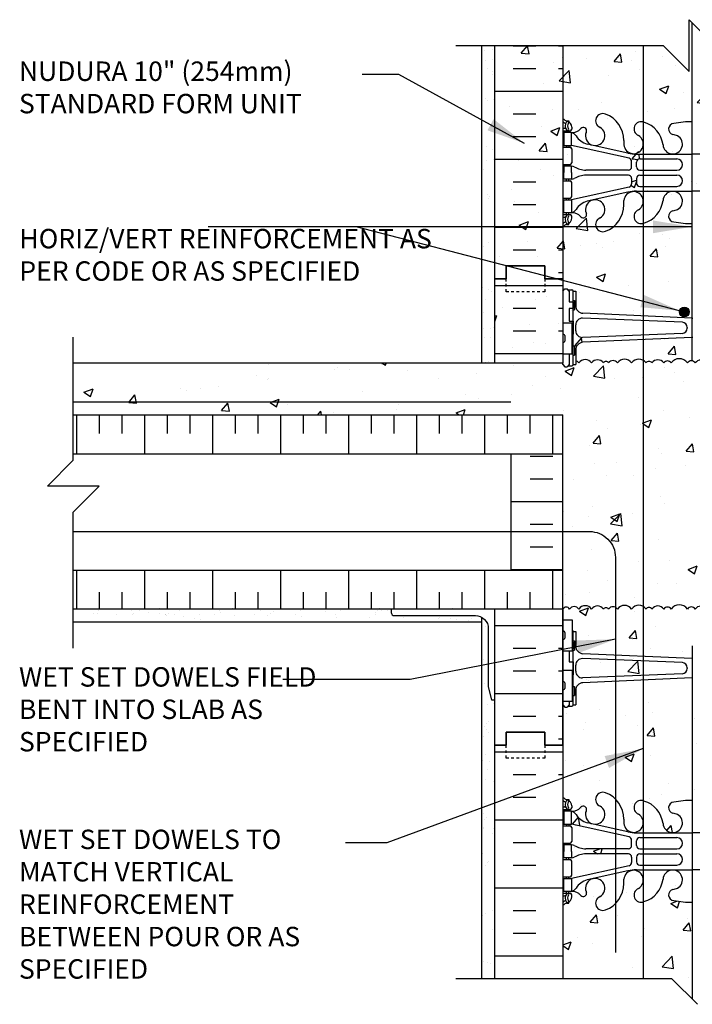
# Model space of a CAD drawing. Units: inches. Extents: x 222.8 to 277.1, y 100 to 161.4.
# Drawn here: x 222.8 to 248.8, y 123.4 to 161.4 of the extents above; entities that cross this region are included whole.
import ezdxf

# ---------------------------------------------------------------- set-up
doc = ezdxf.new("R2010")
doc.units = ezdxf.units.IN
doc.header["$LTSCALE"] = 0.5
doc.header["$MEASUREMENT"] = 0
doc.linetypes.add('DASHED2', pattern=[0.375, 0.25, -0.125])
for name, color, linetype in [('HATCH', 12, 'Continuous'), ('line25', 2, 'Continuous'), ('LINE3', 3, 'Continuous'), ('LINE50', 5, 'Continuous'), ('LINE9', 9, 'Continuous'), ('TEXT', 4, 'Continuous'), ('Web_Edge', 9, 'Continuous')]:
    doc.layers.add(name, color=color, linetype=linetype)
doc.styles.add('DIM', font='romans.shx', dxfattribs={"width": 0.7})
doc.styles.add('ROMANS', font='romans.shx', dxfattribs={"height": 0.75})
doc.styles.get("Standard").update_dxf_attribs({"font": 'romans.shx', "height": 0.75})
doc.linetypes.add('STEEL', pattern='A,0.5,-0.2,["X",Standard,S=0.1,R=0,X=-0.1,Y=-0.05],-0.1', length=0.8)
doc.dimstyles.new('ext_8', dxfattribs={"dimscale": 8, "dimtxt": 0.09375, "dimasz": 0.09375, "dimexe": 0.09375, "dimexo": 0.0625, "dimgap": 0.0625, "dimtad": 1, "dimdec": 1, "dimzin": 3, "dimdsep": 46, "dimlunit": 4, "dimtxsty": 'DIM', "dimcen": 0.09, "dimdle": 0.09375, "dimclrt": 4, "dimadec": 0, "dimazin": 0, "dimtfac": 1, "dimtdec": 1, "dimtmove": 2, "dimatfit": 3, "dimfxl": 0, "dimfrac": 2, "dimtolj": 1, "dimtzin": 0, "dimarcsym": 0})
pattern_1 = [(50, (0, 0), (3.5863, -0.31376), [0.375, -4.125]), (355, (0, 0), (-0.693757, 3.76096), [0.3, -3.3]), (100.4514, (0.299, -0.026), (2.892544, 3.4472), [0.3187, -3.50571]), (46.1842, (0, 1), (5.336207, -0.827596), [0.5625, -6.1875]), (96.6356, (0.4447, 0.931), (4.67331, 4.87059), [0.47805, -5.25857]), (351.1842, (0, 1), (4.67331, 4.87059), [0.45, -4.95]), (21, (0.5, 0.75), (2.984535, -2.013094), [0.375, -4.125]), (326, (0.5, 0.75), (1.216577, 3.62575), [0.3, -3.3]), (71.4514, (0.7487, 0.5822), (4.20111, 1.612656), [0.3187, -3.50571]), (37.5, (0, 0), (0.0607993, 1.6644693), [0, -3.26, 0, -3.35, 0, -3.3125]), (7.5, (0, 0), (1.315348, 1.972059), [0, -1.91, 0, -3.185, 0, -1.2625]), (327.5, (-1.115, 0), (2.669112, -0.1127744), [0, -1.25, 0, -3.9, 0, -5.175]), (317.5, (-1.615, 0), (2.91593, 0.500525), [0, -1.625, 0, -2.59, 0, -3.675])]

msp = doc.modelspace()

# ---------------------------------------------------------------- hatches: boundary and pattern name
at = {"layer": 'HATCH'}
h = msp.add_hatch(dxfattribs=at)
h.set_pattern_fill('AR-CONC', color=256, scale=0.5)
h.set_pattern_definition(pattern_1)
h.paths.add_polyline_path([(253.755, 144.674), (253.755, 146.174), (272.651, 146.174), (272.651, 148.174), (253.755, 148.174), (253.755, 148.113), (253.675, 148.033), (253.585, 148.033), (253.555, 148.063), (253.405, 148.063, -0.414214), (253.355, 148.113), (253.255, 148.113), (253.255, 148.218, 0.458053), (252.869, 148.179, 0.520567), (252.564, 148.179, 0.520567), (251.942, 148.179, 0.307914), (251.755, 148.25, 0.307914), (251.568, 148.179, 0.520567), (250.947, 148.179, 0.520567), (250.641, 148.179, 0.520567), (250.221, 148.179, 0.48966), (249.755, 148.179, 0.48966), (249.289, 148.179, 0.520567), (248.869, 148.179, 0.520567), (248.564, 148.179, 0.520567), (247.942, 148.179, 0.520567), (247.651, 148.179, 0.520567), (247.196, 148.179, 0.520567), (246.968, 148.179, 0.106864), (246.863, 148.276), (246.863, 138.776, -0.106864), (246.968, 138.679, -0.520567), (247.196, 138.679, -0.520567), (247.651, 138.679, -0.520567), (247.942, 138.679, -0.520567), (248.564, 138.679, -0.520567), (248.869, 138.679, -0.520567), (249.289, 138.679, -0.520567), (249.726, 138.679, -0.520567), (250.163, 138.679, -0.520567), (250.583, 138.679, -0.520567), (250.888, 138.679, -0.520567), (251.51, 138.679, -0.349691), (251.722, 138.741), (251.722, 140.671, -0.414214), (252.722, 141.671), (253.755, 141.671)])
h.paths.add_polyline_path([(253.255, 148.674, 0.412968), (252.956, 148.974), (248.756, 149.157, 0.028661), (248.733, 149.156), (248.733, 148.257, -0.221674), (248.869, 148.179, -0.520567), (249.289, 148.179, -0.48966), (249.755, 148.179, -0.48966), (250.221, 148.179, -0.520567), (250.641, 148.179, -0.520567), (250.947, 148.179, -0.520567), (251.568, 148.179, -0.307914), (251.755, 148.25, -0.307914), (251.942, 148.179, -0.520567), (252.564, 148.179, -0.520567), (252.869, 148.179, -0.458053), (253.255, 148.218)], flags=17)
h.paths.add_polyline_path([(253.755, 151.424), (253.755, 153.424, 0.08841), (253.609, 153.522), (253.519, 153.522), (253.519, 153.563, -0.249069), (253.409, 153.771), (253.409, 153.838, -0.414214), (253.472, 153.901), (253.519, 153.901), (253.519, 153.971), (253.414, 153.971), (253.414, 154.471), (251.197, 154.967, -0.351061), (251.099, 155.089), (251.099, 155.301, -0.414214), (251.224, 155.426), (252.861, 155.426, -0.103731), (253.323, 155.292, 0.108703), (253.414, 155.271), (253.414, 155.521), (253.414, 155.771, 0.108703), (253.323, 155.749, -0.103731), (252.861, 155.615), (251.224, 155.615, -0.414214), (251.099, 155.74), (251.099, 155.952, -0.351061), (251.197, 156.074), (253.414, 156.571), (253.414, 157.071, 0.155529), (253.238, 156.936, -0.180914), (252.821, 156.625), (251.24, 156.272, -0.054974), (250.913, 156.236), (248.755, 156.236), (246.597, 156.236, -0.024459), (246.452, 156.254, 0.807463), (246.675, 156.952, -1), (246.889, 157.463, -0.307094), (247.628, 156.568, 1.604516), (248.186, 156.943, 0.044004), (248.045, 156.983, -0.921438), (248.041, 157.421, -0.047544), (248.755, 157.486, -0.047544), (249.469, 157.421, -0.921438), (249.465, 156.983, 0.044004), (249.324, 156.943, 1.604516), (249.883, 156.568, -0.307094), (250.621, 157.463, -1), (250.835, 156.952, 1.816504), (251.396, 156.657), (251.395, 156.745, -0.316114), (252.104, 157.78, -1), (252.318, 157.269, 2.135543), (252.858, 157.07, -0.940447), (253.056, 157.222, 0.23174), (253.414, 157.071), (253.519, 157.071), (253.519, 157.141), (253.472, 157.141, -0.414214), (253.409, 157.203), (253.409, 157.271, -0.249069), (253.519, 157.478), (253.519, 157.519), (253.609, 157.519, 0.08841), (253.755, 157.617), (253.755, 160.424), (249.63, 160.424), (248.63, 161.424), (248.63, 159.424), (247.63, 160.424), (241.13, 160.424), (241.13, 151.424), (241.568, 151.424), (241.568, 151.924), (243.068, 151.924), (243.068, 151.424), (243.068, 150.924), (241.568, 150.924), (241.568, 151.424), (241.13, 151.424), (241.13, 148.174), (243.755, 148.174), (243.755, 148.113), (243.835, 148.033), (243.925, 148.033), (244.005, 148.113), (244.005, 148.529), (244.12, 148.529), (244.12, 149.729), (244.155, 150.953), (244.155, 150.583), (244.205, 150.583), (244.205, 150.233), (244.172, 148.833), (244.205, 148.833), (244.255, 148.674, -0.390098), (244.53, 148.973), (248.755, 149.157), (252.956, 148.974, -0.412968), (253.255, 148.674), (253.255, 148.218), (253.255, 148.113), (253.355, 148.113, 0.414214), (253.405, 148.063), (253.555, 148.063), (253.505, 148.113), (253.505, 148.529), (253.355, 148.529), (253.355, 148.783), (253.374, 149.283), (253.355, 149.283), (253.355, 149.783), (253.505, 149.783), (253.505, 150.283), (253.355, 150.283), (253.355, 150.583), (253.255, 150.583), (253.255, 150.953), (253.355, 150.953, -0.414214), (253.405, 151.003), (253.555, 151.003), (253.585, 151.033), (253.675, 151.033), (253.755, 150.953)])
h.paths.add_polyline_path([(252.995, 149.902, -0.425773), (253.255, 149.652), (253.255, 149.414, -0.425773), (252.995, 149.164), (249.156, 149.315, -0.415509), (248.955, 149.515), (248.955, 149.551, -0.390098), (249.139, 149.75)], flags=16)
h.paths.add_polyline_path([(248.631, 150.144, -1), (248.256, 150.144, -1)], flags=16)
h.paths.add_polyline_path([(244.101, 153.771), (244.101, 153.838, 0.414214), (244.039, 153.901), (243.944, 153.899, -0.65227), (243.977, 153.824, 0.373015), (243.971, 153.614, -0.179983), (243.982, 153.585), (243.986, 153.56, 0.256002)], flags=16)
h.paths.add_polyline_path([(250.621, 153.578, -0.307094), (249.883, 154.473, 1.604516), (249.324, 154.098, 0.055617), (249.503, 154.052, -0.843243), (249.469, 153.62, -0.047544), (248.755, 153.555, -0.047544), (248.041, 153.62, -0.843243), (248.007, 154.052, 0.055617), (248.186, 154.098, 1.604516), (247.628, 154.473, -0.307094), (246.889, 153.578, -1), (246.675, 154.089, 1.661382), (246.114, 154.442), (246.115, 154.296, -0.316114), (245.406, 153.261, -1), (245.192, 153.772, 2.135543), (244.652, 153.971, -0.940447), (244.454, 153.819, 0.23174), (244.096, 153.971), (243.901, 153.971), (243.901, 153.874, 0.085031), (243.86, 153.801), (243.833, 153.801, -0.49052), (243.852, 153.776, -0.110679), (243.901, 153.874), (243.901, 153.971), (243.796, 153.971), (243.796, 154.471), (243.901, 154.471), (243.901, 154.541), (244.039, 154.541, 0.414214), (244.101, 154.603), (244.101, 155.138, 0.414214), (244.039, 155.201), (243.901, 155.201), (243.901, 155.271), (243.796, 155.271), (243.796, 155.521), (243.796, 155.771), (243.901, 155.771), (243.901, 155.841), (244.039, 155.841, 0.414214), (244.101, 155.903), (244.101, 156.438, 0.414214), (244.039, 156.501), (243.901, 156.501), (243.901, 156.571), (243.796, 156.571), (243.796, 157.071), (243.901, 157.071), (243.901, 157.167, -0.085031), (243.86, 157.241), (243.833, 157.241, 0.484078), (243.852, 157.265, -0.237432), (243.902, 157.484, -0.228333), (243.937, 157.501), (243.901, 157.519), (243.991, 157.519), (243.991, 157.478, -0.249069), (244.101, 157.271), (244.101, 157.203, -0.414214), (244.039, 157.141), (243.991, 157.141), (243.991, 157.071), (244.096, 157.071, 0.23174), (244.454, 157.222, -0.940447), (244.652, 157.07, 0.450345), (244.923, 156.578), (246.27, 156.272), (244.69, 156.625, -0.180914), (244.272, 156.936, 0.155529), (244.096, 157.071), (244.096, 156.571), (246.314, 156.074, -0.351061), (246.411, 155.952), (246.411, 155.74, -0.414214), (246.286, 155.615), (244.649, 155.615, -0.103731), (244.187, 155.749, 0.108703), (244.096, 155.771), (244.096, 155.521), (244.096, 155.271, 0.108703), (244.187, 155.292, -0.103731), (244.649, 155.426), (246.286, 155.426, -0.414214), (246.411, 155.301), (246.411, 155.089, -0.351061), (246.314, 154.967), (244.096, 154.471), (244.096, 153.971, 0.155529), (244.272, 154.105, -0.180914), (244.69, 154.416), (246.27, 154.769, -0.054974), (246.597, 154.805), (248.755, 154.805), (250.913, 154.805, -0.054974), (251.24, 154.769), (252.587, 154.463, 0.859035), (252.318, 153.772, -1), (252.104, 153.261, -0.311223), (251.395, 154.277), (251.396, 154.442, 1.661382), (250.835, 154.089, -1)], flags=16)
h.paths.add_polyline_path([(248.555, 149.551), (248.555, 149.515, -0.390098), (248.372, 149.316), (244.515, 149.164, -0.425773), (244.255, 149.414), (244.255, 149.652, -0.425773), (244.515, 149.902), (248.354, 149.751, -0.415509)], flags=16)
edge = h.paths.add_edge_path(flags=16)
edge.add_arc((249.347, 155.209), 0.217, 90, 270, ccw=False)
edge.add_line((249.347, 155.426), (250.786, 155.426))
edge.add_arc((250.786, 155.301), 0.125, 0.0001, 90, ccw=False)
edge.add_spline(control_points=[(250.911, 155.23), (250.911, 155.296)], knot_values=[0, 0, 0.375001, 0.375001], weights=[1, 1], degree=1, periodic=0)
edge.add_line((250.911, 155.263), (250.911, 155.117))
edge.add_arc((250.786, 155.117), 0.125, -90, 0, ccw=False)
edge.add_line((250.786, 154.992), (249.347, 154.992))
h.paths.add_polyline_path([(248.163, 154.992), (246.724, 154.992, -0.414214), (246.599, 155.117), (246.599, 155.301, -0.414214), (246.724, 155.426), (248.163, 155.426, -1)], flags=16)
h.paths.add_polyline_path([(249.347, 155.615, -1), (249.347, 156.049), (250.786, 156.049, -0.414214), (250.911, 155.924), (250.911, 155.74, -0.414214), (250.786, 155.615)], flags=16)
edge = h.paths.add_edge_path(flags=16)
edge.add_line((248.163, 155.615), (246.724, 155.615))
edge.add_arc((246.724, 155.74), 0.125, 180.0001, 270, ccw=False)
edge.add_spline(control_points=[(246.599, 155.811), (246.599, 155.745)], knot_values=[0, 0, 0.375001, 0.375001], weights=[1, 1], degree=1, periodic=0)
edge.add_line((246.599, 155.778), (246.599, 155.924))
edge.add_arc((246.724, 155.924), 0.125, 90, 180, ccw=False)
edge.add_line((246.724, 156.049), (248.163, 156.049))
edge.add_arc((248.163, 155.832), 0.217, -90, 90, ccw=False)
h.paths.add_polyline_path([(243.835, 149.239), (243.835, 149.019, -0.414214), (243.795, 148.979, -0.414214), (243.755, 149.019), (243.755, 149.239, -0.414214), (243.795, 149.279, -0.414214)], flags=16)
h = msp.add_hatch(dxfattribs=at)
h.set_pattern_fill('AR-SAND', color=256, scale=0.5, style=0)
h.paths.add_polyline_path([(241.13, 160.424), (240.63, 160.424), (240.63, 148.174), (241.13, 148.174), (241.13, 151.424)])
h = msp.add_hatch(dxfattribs=at)
h.set_pattern_fill('INSUL', color=256, scale=7, style=0)
h.set_pattern_definition([(0, (-2682.4065, -263.5852), (0, 2.625), []), (0, (-2682.4065, -262.7102), (0, 2.625), [0.875, -0.875]), (0, (-2682.4065, -261.8352), (0, 2.625), [0.875, -0.875])])
h.paths.add_polyline_path([(241.13, 148.174), (243.755, 148.174), (243.755, 151.424), (243.068, 151.424), (243.068, 151.924), (241.568, 151.924), (241.568, 151.424), (241.13, 151.424)])
h.paths.add_polyline_path([(243.755, 138.674), (241.13, 138.674), (241.13, 133.424), (241.568, 133.424), (241.568, 133.924), (243.068, 133.924), (243.068, 133.424), (243.755, 133.424)])
h = msp.add_hatch(dxfattribs=at)
h.set_pattern_fill('AR-CONC', color=256, scale=0.5)
h.set_pattern_definition(pattern_1)
h.paths.add_polyline_path([(246.863, 148.276, 0.391901), (246.413, 148.179, 0.520567), (245.867, 148.179, 0.520567), (245.521, 148.179, 0.520567), (245.321, 148.179, 0.520567), (244.866, 148.179, 0.520567), (244.375, 148.179, 0.174031), (244.255, 148.263), (244.255, 148.113), (244.155, 148.113, -0.414214), (244.105, 148.063), (243.955, 148.063), (243.925, 148.033), (243.835, 148.033), (243.755, 148.113), (243.755, 148.174), (224.859, 148.174), (224.859, 146.174), (243.755, 146.174), (243.755, 144.674), (243.755, 141.671), (244.788, 141.671, -0.414214), (245.788, 140.671), (245.788, 138.747, -0.12592), (245.867, 138.679, -0.520567), (246.413, 138.679, -0.391901), (246.863, 138.776)])
h.paths.add_polyline_path([(244.788, 141.671), (243.755, 141.671), (243.755, 140.174), (243.755, 138.674, -0.567427), (244.02, 138.679, -0.520567), (244.375, 138.679, -0.520567), (244.866, 138.679, -0.520567), (245.321, 138.679, -0.520567), (245.521, 138.679, -0.37037), (245.788, 138.747), (245.788, 140.671, 0.414214)])
h.paths.add_polyline_path([(253.755, 140.174), (253.755, 141.671), (252.722, 141.671, 0.414214), (251.722, 140.671), (251.722, 138.696, -0.482379), (252, 138.679, -0.520567), (252.622, 138.679, -0.520567), (252.927, 138.679, -0.520567), (253.347, 138.679, -0.563786), (253.755, 138.674)])
h.paths.add_polyline_path([(253.255, 137.816), (253.355, 137.816, -0.327813), (253.39, 137.864), (253.39, 138.269), (253.755, 138.269), (253.755, 138.674, 0.563786), (253.347, 138.679, 0.520567), (252.927, 138.679, 0.520567), (252.622, 138.679, 0.520567), (252, 138.679, 0.482379), (251.722, 138.696), (251.722, 136.901), (252.98, 136.956, 0.390098), (253.255, 137.255)])
h.paths.add_polyline_path([(246.863, 136.854), (246.863, 138.776, -0.106864), (246.968, 138.679, -0.520567), (247.196, 138.679, -0.520567), (247.651, 138.679, -0.520567), (247.942, 138.679, -0.520567), (248.564, 138.679, -0.520567), (248.869, 138.679, -0.520567), (249.289, 138.679, -0.520567), (249.726, 138.679, -0.520567), (250.163, 138.679, -0.520567), (250.583, 138.679, -0.520567), (250.888, 138.679, -0.520567), (251.51, 138.679, -0.349691), (251.722, 138.741), (251.722, 136.901), (248.755, 136.771)])
h.paths.add_polyline_path([(246.863, 138.776, 0.391901), (246.413, 138.679, 0.520567), (245.867, 138.679, 0.12592), (245.788, 138.747), (245.788, 136.901), (246.863, 136.854)])
h.paths.add_polyline_path([(248.755, 136.02, 0.020761), (248.739, 136.019), (246.863, 135.938), (246.863, 131.278, -0.314168), (247.628, 130.375, 1.604516), (248.186, 130.751, 0.044004), (248.045, 130.791, -0.921438), (248.041, 131.229, -0.047544), (248.755, 131.294)])
h.paths.add_polyline_path([(251.722, 135.891), (248.755, 136.02), (248.755, 131.294, -0.047545), (249.469, 131.229, -0.921438), (249.465, 130.791, 0.044004), (249.324, 130.751, 1.604516), (249.883, 130.375, -0.307094), (250.621, 131.271, -1), (250.835, 130.76, 1.816504), (251.396, 130.465), (251.395, 130.552, -0.204497), (251.722, 131.345)])
h.paths.add_polyline_path([(249.699, 130.426, -1), (249.324, 130.426, -1)], flags=16)
h.paths.add_polyline_path([(253.755, 133.424), (253.755, 134.976), (253.675, 134.896), (253.585, 134.896), (253.555, 134.926), (253.405, 134.926, -0.414214), (253.355, 134.976), (253.255, 134.976), (253.255, 135.537, 0.412968), (252.956, 135.837), (251.722, 135.891), (251.722, 131.345, -0.10484), (252.104, 131.588, -1), (252.318, 131.077, 2.135543), (252.858, 130.877, -0.940447), (253.056, 131.029, 0.23174), (253.414, 130.878), (253.519, 130.878), (253.519, 130.948), (253.472, 130.948, -0.414214), (253.409, 131.011), (253.409, 131.078, -0.249069), (253.519, 131.285), (253.519, 131.327), (253.609, 131.327, 0.08841), (253.755, 131.424)])
h.paths.add_polyline_path([(253.755, 127.232, 0.08841), (253.609, 127.329), (253.519, 127.329), (253.519, 127.371, -0.249069), (253.409, 127.578), (253.409, 127.646, -0.414214), (253.472, 127.708), (253.519, 127.708), (253.519, 127.778), (253.414, 127.778), (253.414, 128.278), (251.722, 128.657), (251.722, 127.312, -0.199862), (251.395, 128.085), (251.396, 128.25, 1.661382), (250.835, 127.897, -1), (250.621, 127.386, -0.307094), (249.883, 128.281, 1.604516), (249.324, 127.905, 0.044004), (249.465, 127.866, -0.921438), (249.469, 127.427, -0.047545), (248.755, 127.363), (248.755, 123.627), (248.958, 123.424), (248.958, 125.424), (249.958, 124.424), (253.755, 124.424)])
h.paths.add_polyline_path([(248.755, 127.363, -0.047544), (248.041, 127.427, -0.921438), (248.045, 127.866, 0.044004), (248.186, 127.905, 1.604516), (247.628, 128.281, -0.314168), (246.863, 127.378), (246.863, 124.424), (247.958, 124.424), (248.755, 123.627)])
h.paths.add_polyline_path([(246.863, 127.376, -0.95183), (246.675, 127.897, 1.816504), (246.114, 128.192), (246.115, 128.104, -0.316114), (245.406, 127.069, -1), (245.192, 127.58, 2.135543), (244.652, 127.779, -0.940447), (244.454, 127.627, 0.23174), (244.096, 127.778), (243.991, 127.778), (243.991, 127.708), (244.039, 127.708, -0.414214), (244.101, 127.646), (244.101, 127.578, -0.249069), (243.991, 127.371), (243.991, 127.329), (243.901, 127.329, 0.088416), (243.755, 127.232), (243.755, 124.424), (246.863, 124.424)])
edge = h.paths.add_edge_path()
edge.add_line((246.863, 135.938), (246.863, 136.854))
edge.add_line((246.863, 136.854), (245.788, 136.901))
edge.add_line((245.788, 136.901), (245.788, 138.747))
edge.add_arc((245.694, 138.558), 0.211, 63.7076, 145)
edge.add_arc((245.421, 138.609), 0.122, 35, 145)
edge.add_arc((245.094, 138.519), 0.278, 35, 145)
edge.add_arc((244.62, 138.507), 0.3, 35, 145)
edge.add_arc((244.197, 138.554), 0.217, 35, 145)
edge.add_arc((243.889, 138.597), 0.154, 31.7814, 150.0684)
edge.add_line((243.755, 138.674), (243.755, 138.269))
edge.add_line((243.755, 138.269), (244.12, 138.269))
edge.add_line((244.12, 138.269), (244.12, 137.864))
edge.add_arc((244.105, 137.816), 0.05, -72.5993, 72.5993, ccw=False)
edge.add_line((244.12, 137.768), (244.12, 137.396))
edge.add_line((244.12, 137.396), (244.155, 137.396))
edge.add_line((244.155, 137.396), (244.155, 137.146))
edge.add_line((244.155, 137.146), (244.12, 137.069))
edge.add_line((244.12, 137.069), (244.005, 137.069))
edge.add_line((244.005, 137.069), (244.005, 136.646))
edge.add_line((244.005, 136.646), (244.155, 136.646))
edge.add_line((244.155, 136.646), (244.155, 136.146))
edge.add_line((244.155, 136.146), (244.138, 135.646))
edge.add_line((244.138, 135.646), (244.155, 135.646))
edge.add_line((244.155, 135.646), (244.155, 135.346))
edge.add_line((244.155, 135.346), (244.255, 135.346))
edge.add_line((244.255, 135.346), (244.255, 134.976))
edge.add_line((244.255, 134.976), (244.155, 134.976))
edge.add_arc((244.105, 134.976), 0.05, -90, 0, ccw=False)
edge.add_line((244.105, 134.926), (243.955, 134.926))
edge.add_line((243.955, 134.926), (243.925, 134.896))
edge.add_line((243.925, 134.896), (243.835, 134.896))
edge.add_line((243.835, 134.896), (243.755, 134.976))
edge.add_line((243.755, 134.976), (243.755, 133.424))
edge.add_line((243.755, 133.424), (243.755, 131.424))
edge.add_arc((244.101, 131.785), 0.5, 226.2109, 246.4218)
edge.add_line((243.901, 131.327), (243.991, 131.327))
edge.add_line((243.991, 131.327), (243.991, 131.285))
edge.add_arc((243.851, 131.078), 0.25, 0, 55.9442, ccw=False)
edge.add_line((244.101, 131.078), (244.101, 131.011))
edge.add_arc((244.039, 131.011), 0.0625, -90, 0, ccw=False)
edge.add_line((244.039, 130.948), (243.991, 130.948))
edge.add_line((243.991, 130.948), (243.991, 130.878))
edge.add_line((243.991, 130.878), (244.096, 130.878))
edge.add_line((244.096, 130.878), (244.096, 130.378))
edge.add_line((244.096, 130.378), (246.314, 129.882))
edge.add_arc((246.286, 129.76), 0.125, 0, 77.3767, ccw=False)
edge.add_line((246.411, 129.76), (246.411, 129.547))
edge.add_arc((246.286, 129.547), 0.125, 270, 360, ccw=False)
edge.add_line((246.286, 129.422), (244.649, 129.422))
edge.add_arc((244.738, 130.589), 1.17, 241.9618, 265.6505, ccw=False)
edge.add_arc((244.092, 129.36), 0.219, 64.1046, 88.92)
edge.add_line((244.096, 129.578), (244.096, 129.328))
edge.add_line((244.096, 129.328), (244.096, 129.078))
edge.add_arc((244.092, 129.297), 0.219, 271.08, 295.8954)
edge.add_arc((244.738, 128.067), 1.17, 94.3495, 118.0382, ccw=False)
edge.add_line((244.649, 129.234), (246.286, 129.234))
edge.add_arc((246.286, 129.109), 0.125, 0, 90, ccw=False)
edge.add_line((246.411, 129.109), (246.411, 128.897))
edge.add_arc((246.286, 128.897), 0.125, -77.3767, 0, ccw=False)
edge.add_line((246.314, 128.775), (244.096, 128.278))
edge.add_line((244.096, 128.278), (244.096, 127.778))
edge.add_arc((243.974, 128.121), 0.364, 289.6613, 325.0225)
edge.add_arc((244.897, 127.51), 0.743, 106.1893, 147.2081, ccw=False)
edge.add_line((244.69, 128.224), (246.27, 128.577))
edge.add_arc((246.597, 127.113), 1.5, 90, 102.5865, ccw=False)
edge.add_line((246.597, 128.613), (246.863, 128.613))
edge.add_line((246.863, 128.613), (246.863, 128.799))
edge.add_line((246.863, 128.799), (246.724, 128.799))
edge.add_arc((246.724, 128.924), 0.125, 180, 270, ccw=False)
edge.add_line((246.599, 128.924), (246.599, 129.108))
edge.add_arc((246.724, 129.108), 0.125, 90, 180, ccw=False)
edge.add_line((246.724, 129.233), (246.863, 129.233))
edge.add_line((246.863, 129.233), (246.863, 129.423))
edge.add_line((246.863, 129.423), (246.724, 129.423))
edge.add_arc((246.724, 129.548), 0.125, 180.0001, 270, ccw=False)
edge.add_spline(control_points=[(246.599, 129.64), (246.599, 129.553)], knot_values=[0, 0, 0.500005, 0.500005], weights=[1, 1], degree=1, periodic=0)
edge.add_line((246.599, 129.597), (246.599, 129.732))
edge.add_arc((246.724, 129.732), 0.125, 90, 180, ccw=False)
edge.add_line((246.724, 129.857), (246.863, 129.857))
edge.add_line((246.863, 129.857), (246.863, 130.044))
edge.add_line((246.863, 130.044), (246.597, 130.044))
edge.add_arc((246.704, 131.54), 1.5, 260.297, 265.9015, ccw=False)
edge.add_arc((246.488, 130.435), 0.375, 264.3901, 420.0685)
edge.add_arc((246.782, 131.015), 0.277, 72.9749, 247.32, ccw=False)
edge.add_line((246.863, 131.28), (246.863, 135.938))
h.paths.add_polyline_path([(248.733, 149.156), (246.863, 149.075), (246.863, 148.276, -0.106864), (246.968, 148.179, -0.520567), (247.196, 148.179, -0.520567), (247.651, 148.179, -0.520567), (247.942, 148.179, -0.520567), (248.564, 148.179, -0.26797), (248.733, 148.257)])
h = msp.add_hatch(dxfattribs=at)
h.set_pattern_fill('INSUL', color=256, scale=7, angle=90, style=0)
h.set_pattern_definition([(90, (77.9933, 8.9483), (-2.625, 2e-16), []), (90, (77.1183, 8.9483), (-2.625, 2e-16), [0.875, -0.875]), (90, (76.2433, 8.9483), (-2.625, 2e-16), [0.875, -0.875])])
h.paths.add_polyline_path([(224.859, 146.174), (243.755, 146.174), (243.755, 144.674), (224.859, 144.674)])
h.paths.add_polyline_path([(224.859, 138.674), (224.859, 140.174), (243.755, 140.174), (243.755, 138.674)])
h = msp.add_hatch(dxfattribs=at)
h.set_pattern_fill('INSUL', color=256, scale=7)
h.set_pattern_definition([(0, (77.9933, 8.9483), (0, 2.625), []), (0, (77.9933, 9.8233), (0, 2.625), [0.875, -0.875]), (0, (77.9933, 10.6983), (0, 2.625), [0.875, -0.875])])
h.paths.add_polyline_path([(241.755, 141.674), (243.755, 141.674), (243.755, 140.174), (241.755, 140.174)])
h.paths.add_polyline_path([(241.755, 144.674), (243.755, 144.674), (243.755, 141.674), (241.755, 141.674)])
h = msp.add_hatch(dxfattribs=at)
h.set_pattern_fill('AR-SAND', color=256, scale=0.5, style=0)
h.set_pattern_definition([(142.5, (442.0522, 4.18255), (0.0314967, 0.963412), [0, -0.76, 0, -0.85, 0, -0.8125]), (172.5, (442.0522, 4.1825), (-0.8848884, 1.411073), [0, -0.41, 0, -0.685, 0, -0.2625]), (212.5, (442.6672, 4.18255), (-1.557071, 0.0028295), [0, -0.25, 0, -0.9, 0, -1.175]), (222.5, (442.6672, 4.1825), (-1.503063, 0.438838), [0, -0.125, 0, -0.59, 0, -0.675])])
h.paths.add_polyline_path([(237.13, 138.674), (237.13, 138.549, 0.414214), (237.255, 138.424), (240.38, 138.424, -0.131652), (240.63, 138.357), (240.63, 138.174), (224.859, 138.174), (224.859, 138.674)])
h = msp.add_hatch(dxfattribs=at)
h.set_pattern_fill('AR-SAND', color=256, scale=0.5, style=0)
h.set_pattern_definition([(142.5, (438.8878, 5.7645), (0.0314967, 0.963412), [0, -0.76, 0, -0.85, 0, -0.8125]), (172.5, (438.8878, 5.7645), (-0.8848884, 1.411073), [0, -0.41, 0, -0.685, 0, -0.2625]), (212.5, (439.5028, 5.7645), (-1.557071, 0.0028295), [0, -0.25, 0, -0.9, 0, -1.175]), (222.5, (439.5028, 5.7645), (-1.503063, 0.438838), [0, -0.125, 0, -0.59, 0, -0.675])])
h.paths.add_polyline_path([(240.63, 138.357, -0.267949), (240.88, 137.924), (240.88, 135.674), (241.005, 135.174), (241.13, 135.174), (241.13, 133.424), (241.13, 124.424), (240.63, 124.424)])
at = {"layer": 'LINE3'}
msp.add_hatch(color=256, dxfattribs=at).paths.add_polyline_path([(248.631, 150.144, 1), (248.256, 150.144, 1)])

# ---------------------------------------------------------------- linework, layer by layer
at = {"layer": 'HATCH'}
for p, q in [((241.844, 160.415), (242.719, 160.415)), ((243.594, 160.415), (243.755, 160.415)), ((247.594, 159.99), (247.594, 159.99)), ((241.844, 159.54), (242.719, 159.54)), ((243.594, 159.54), (243.755, 159.54)), ((241.13, 158.665), (243.755, 158.665)), ((241.844, 157.79), (242.719, 157.79)), ((241.844, 156.915), (242.719, 156.915)), ((241.13, 156.04), (243.755, 156.04)), ((241.844, 155.165), (242.719, 155.165)), ((241.844, 154.29), (242.719, 154.29)), ((241.13, 153.415), (243.755, 153.415)), ((241.844, 152.54), (242.719, 152.54)), ((243.594, 152.54), (243.755, 152.54)), ((243.594, 151.665), (243.755, 151.665)), ((224.859, 144.674), (243.755, 144.674)), ((224.859, 140.174), (243.755, 140.174)), ((228.196, 138.674), (228.17, 138.701)), ((231.025, 138.674), (230.998, 138.701)), ((236.682, 138.674), (236.655, 138.701)), ((239.51, 138.674), (239.484, 138.701)), ((241.13, 133.165), (243.755, 133.165)), ((241.844, 132.29), (242.719, 132.29)), ((243.594, 132.29), (243.755, 132.29)), ((241.844, 131.415), (242.719, 131.415)), ((241.13, 130.54), (243.755, 130.54)), ((241.844, 129.665), (242.719, 129.665)), ((241.844, 128.79), (242.719, 128.79)), ((241.13, 127.915), (243.755, 127.915)), ((241.844, 127.04), (242.719, 127.04)), ((241.844, 126.165), (242.719, 126.165)), ((241.13, 125.29), (243.755, 125.29))]:
    msp.add_line(p, q, dxfattribs=at)
for points in [[(249.755, 148.179, 0.48966), (249.289, 148.179, 0.520567), (248.869, 148.179, 0.520567), (248.564, 148.179, 0.520567), (247.942, 148.179, 0.520567), (247.651, 148.179, 0.520567), (247.196, 148.179, 0.520567), (246.968, 148.179, 0.520567), (246.413, 148.179, 0.520567), (245.867, 148.179, 0.520567), (245.521, 148.179, 0.520567), (245.321, 148.179, 0.520567), (244.866, 148.179, 0.520567), (244.375, 148.179, 0.174031), (244.255, 148.263, 0.174031)], [(249.726, 138.679, 0.520567), (249.289, 138.679, 0.520567), (248.869, 138.679, 0.520567), (248.564, 138.679, 0.520567), (247.942, 138.679, 0.520567), (247.651, 138.679, 0.520567), (247.196, 138.679, 0.520567), (246.968, 138.679, 0.520567), (246.413, 138.679, 0.520567), (245.867, 138.679, 0.520567), (245.521, 138.679, 0.520567), (245.321, 138.679, 0.520567), (244.866, 138.679, 0.520567), (244.375, 138.679, 0.520567), (244.02, 138.679, 0.567427), (243.755, 138.674)]]:
    msp.add_lwpolyline(points, format="xyb", dxfattribs=at)
at = {"layer": 'line25'}
for p, q in [((243.755, 160.424), (243.755, 151.424)), ((243.755, 151.424), (243.755, 148.174)), ((243.755, 149.729), (244.12, 149.729)), ((244.12, 148.529), (244.12, 149.729)), ((243.755, 148.529), (244.12, 148.529)), ((243.755, 148.174), (224.859, 148.174)), ((224.859, 146.174), (243.755, 146.174)), ((243.755, 144.674), (243.755, 146.174)), ((243.755, 138.674), (243.755, 140.174)), ((243.755, 138.674), (224.859, 138.674)), ((243.755, 138.674), (243.755, 133.424)), ((243.755, 133.424), (243.755, 138.674)), ((243.755, 138.269), (244.12, 138.269)), ((244.12, 138.269), (244.12, 137.069)), ((243.755, 137.069), (244.12, 137.069)), ((243.755, 136.319), (244.12, 136.319)), ((244.12, 136.319), (244.12, 135.119)), ((243.755, 135.119), (244.12, 135.119)), ((243.755, 133.424), (243.755, 124.424))]:
    msp.add_line(p, q, dxfattribs=at)
at = {"layer": 'LINE3'}
for p, q in [((248.738, 161.316), (248.733, 148.257)), ((246.863, 160.424), (246.863, 124.424)), ((248.755, 137.254), (248.755, 123.627))]:
    msp.add_line(p, q, dxfattribs=at)
at = {"layer": 'LINE3', "linetype": 'STEEL'}
msp.add_line((224.859, 146.674), (241.755, 146.674), dxfattribs=at)
at = {"layer": 'LINE3'}
msp.add_lwpolyline([(224.859, 141.671), (244.788, 141.671, -0.414214), (245.788, 140.671), (245.788, 125.421)], format="xyb", dxfattribs=at)
msp.add_circle((248.444, 150.144), 0.188, dxfattribs=at)
at = {"layer": 'LINE50'}
for p, q in [((241.13, 151.424), (241.13, 160.424)), ((241.13, 148.174), (241.13, 151.424)), ((241.13, 133.424), (241.13, 138.674)), ((241.13, 124.424), (241.13, 133.424))]:
    msp.add_line(p, q, dxfattribs=at)
for points in [[(241.13, 151.424), (241.568, 151.424), (241.568, 151.924), (243.068, 151.924), (243.068, 151.424), (243.755, 151.424)], [(243.755, 151.424), (243.068, 151.424), (243.068, 151.924), (241.568, 151.924), (241.568, 151.424), (241.13, 151.424)], [(243.755, 133.424), (243.068, 133.424), (243.068, 133.924), (241.568, 133.924), (241.568, 133.424), (241.13, 133.424)], [(241.13, 133.424), (241.568, 133.424), (241.568, 133.924), (243.068, 133.924), (243.068, 133.424), (243.755, 133.424)]]:
    msp.add_lwpolyline(points, dxfattribs=at)
at = {"layer": 'LINE9'}
for p, q in [((248.63, 159.424), (248.63, 161.424)), ((248.63, 161.424), (249.63, 160.424)), ((239.63, 160.424), (247.63, 160.424)), ((240.63, 148.174), (240.63, 160.424)), ((247.63, 160.424), (248.63, 159.424)), ((243.755, 150.953), (243.835, 151.033)), ((243.835, 151.033), (243.925, 151.033)), ((244.005, 150.953), (243.925, 151.033)), ((243.955, 151.003), (244.105, 151.003)), ((244.005, 151.003), (244.105, 151.003)), ((244.005, 150.953), (244.005, 150.533)), ((244.155, 148.113), (244.155, 150.953)), ((244.155, 150.953), (244.255, 150.953)), ((244.155, 150.933), (244.155, 150.933)), ((244.255, 150.953), (244.255, 150.392)), ((244.155, 150.583), (244.205, 150.583)), ((244.205, 150.583), (244.205, 150.233)), ((244.005, 150.283), (244.005, 149.783)), ((244.155, 150.233), (244.205, 150.233)), ((248.372, 149.75), (244.515, 149.902)), ((248.739, 149.909), (244.53, 150.093)), ((244.255, 149.414), (244.255, 149.652)), ((248.555, 149.551), (248.555, 149.515)), ((243.755, 149.239), (243.755, 149.019)), ((243.755, 149.184), (243.755, 149.184)), ((243.755, 149.074), (243.755, 149.074)), ((243.795, 149.279), (243.795, 149.279)), ((243.795, 148.979), (243.795, 148.979)), ((243.835, 149.239), (243.835, 149.019)), ((248.372, 149.316), (244.515, 149.164)), ((248.739, 149.157), (244.53, 148.973)), ((244.155, 148.833), (244.205, 148.833)), ((244.205, 148.833), (244.205, 148.483)), ((244.255, 148.674), (244.255, 148.113)), ((244.005, 148.529), (244.005, 148.113)), ((244.155, 148.483), (244.205, 148.483)), ((243.755, 148.113), (243.755, 148.174)), ((243.755, 148.113), (243.835, 148.033)), ((243.835, 148.033), (243.925, 148.033)), ((244.005, 148.113), (243.925, 148.033)), ((243.955, 148.063), (244.105, 148.063)), ((244.005, 148.063), (244.105, 148.063)), ((244.155, 148.113), (244.255, 148.113)), ((241.755, 144.674), (241.755, 140.174)), ((243.755, 140.174), (243.755, 144.674)), ((240.63, 124.424), (240.63, 138.357)), ((240.63, 138.174), (224.859, 138.174)), ((243.755, 137.779), (243.755, 137.559)), ((243.755, 137.724), (243.755, 137.724)), ((243.755, 137.614), (243.755, 137.614)), ((243.795, 137.819), (243.795, 137.819)), ((243.835, 137.779), (243.835, 137.559)), ((244.155, 134.976), (244.155, 137.816)), ((244.155, 137.816), (244.255, 137.816)), ((244.155, 137.796), (244.155, 137.796)), ((244.255, 137.816), (244.255, 137.255)), ((243.795, 137.519), (243.795, 137.519)), ((244.155, 137.446), (244.205, 137.446)), ((244.205, 137.446), (244.205, 137.096)), ((244.005, 137.069), (244.005, 136.646)), ((244.155, 137.096), (244.205, 137.096)), ((248.739, 136.772), (244.53, 136.956)), ((244.255, 136.277), (244.255, 136.515)), ((248.372, 136.613), (244.515, 136.764)), ((248.372, 136.179), (244.515, 136.027)), ((248.555, 136.413), (248.555, 136.378)), ((243.755, 135.829), (243.755, 135.609)), ((243.755, 135.774), (243.755, 135.774)), ((243.755, 135.664), (243.755, 135.664)), ((243.795, 135.869), (243.795, 135.869)), ((243.835, 135.829), (243.835, 135.609)), ((244.155, 135.696), (244.205, 135.696)), ((244.205, 135.696), (244.205, 135.346)), ((248.739, 136.019), (244.53, 135.836)), ((243.795, 135.569), (243.795, 135.569)), ((244.155, 135.346), (244.205, 135.346)), ((244.255, 135.537), (244.255, 134.976)), ((243.755, 134.976), (243.835, 134.896)), ((244.005, 134.976), (243.925, 134.896)), ((243.955, 134.926), (244.105, 134.926)), ((244.005, 135.119), (244.005, 134.976)), ((244.005, 134.926), (244.105, 134.926)), ((244.155, 134.976), (244.255, 134.976)), ((243.835, 134.896), (243.925, 134.896)), ((239.63, 124.424), (247.958, 124.424)), ((247.958, 124.424), (248.958, 123.424))]:
    msp.add_line(p, q, dxfattribs=at)
at = {"layer": 'LINE9', "linetype": 'DASHED2', "ltscale": 0.15}
for points in [[(243.068, 151.424), (243.068, 151.424), (243.068, 150.924), (241.568, 150.924), (241.568, 151.424), (241.568, 151.424)], [(243.068, 133.424), (243.068, 133.424), (243.068, 132.924), (241.568, 132.924), (241.568, 133.424), (241.568, 133.424)]]:
    msp.add_lwpolyline(points, dxfattribs=at)
at = {"layer": 'LINE9'}
for points in [[(244.005, 150.533), (244.155, 150.533), (244.155, 150.283), (244.005, 150.283)], [(244.005, 149.783), (244.005, 149.783), (244.155, 149.783), (244.155, 149.283), (244.12, 149.283)], [(224.859, 137.174), (224.859, 142.424), (225.859, 143.424), (223.859, 143.424), (224.859, 144.424), (224.859, 149.174)], [(244.12, 148.533), (244.155, 148.533), (244.155, 148.783), (244.12, 148.783)], [(244.12, 137.396), (244.155, 137.396), (244.155, 137.146), (244.12, 137.146)], [(244.005, 136.646), (244.005, 136.646), (244.155, 136.646), (244.155, 136.146), (244.12, 136.146)], [(244.12, 135.396), (244.155, 135.396), (244.155, 135.646), (244.12, 135.646)]]:
    msp.add_lwpolyline(points, dxfattribs=at)
msp.add_lwpolyline([(241.13, 135.174), (241.13, 138.674), (237.13, 138.674), (237.13, 138.549, 0.414214), (237.255, 138.424), (240.38, 138.424, -0.414214), (240.88, 137.924), (240.88, 135.674), (241.005, 135.174)], format="xyb", close=True, dxfattribs=at)
for centre, radius, start, end in [((244.105, 150.953), 0.05, 0, 90), ((244.555, 150.392), 0.3, 180, 265.2426), ((244.505, 149.652), 0.25, 87.7479, 180), ((248.355, 149.551), 0.2, 0, 85.2426), ((248.755, 150.109), 0.2, 265.2426, 270), ((248.755, 150.109), 0.2, 270, 274.7574), ((244.505, 149.414), 0.25, 180, 272.2521), ((248.355, 149.515), 0.2, 274.7574, 0), ((243.795, 149.239), 0.04, 90, 180), ((243.795, 149.019), 0.04, 180, 270), ((243.795, 149.239), 0.04, 0, 90), ((243.795, 149.019), 0.04, 270, 0), ((244.555, 148.674), 0.3, 94.7574, 180), ((248.755, 148.957), 0.2, 90, 94.7574), ((248.755, 148.957), 0.2, 85.2426, 90), ((244.105, 148.113), 0.05, 270, 0), ((243.795, 137.779), 0.04, 90, 180), ((243.795, 137.779), 0.04, 0, 90), ((244.105, 137.816), 0.05, 0, 72.5993), ((243.795, 137.559), 0.04, 180, 270), ((243.795, 137.559), 0.04, 270, 0), ((244.555, 137.255), 0.3, 180, 265.2426), ((244.505, 136.515), 0.25, 87.7479, 180), ((248.355, 136.413), 0.2, 0, 85.2426), ((248.755, 136.971), 0.2, 265.2426, 270), ((248.755, 136.971), 0.2, 270, 274.7574), ((244.505, 136.277), 0.25, 180, 272.2521), ((248.355, 136.378), 0.2, 274.7574, 0), ((243.795, 135.829), 0.04, 90, 180), ((243.795, 135.829), 0.04, 0, 90), ((244.555, 135.537), 0.3, 94.7574, 180), ((248.755, 135.82), 0.2, 90, 94.7574), ((248.755, 135.82), 0.2, 85.2426, 90), ((243.795, 135.609), 0.04, 180, 270), ((243.795, 135.609), 0.04, 270, 0), ((244.105, 134.976), 0.05, 270, 0)]:
    msp.add_arc(centre, radius, start, end, dxfattribs=at)
at = {"layer": 'Web_Edge'}
for p, q in [((243.901, 157.519), (243.991, 157.519)), ((243.991, 157.519), (243.991, 157.478)), ((243.755, 157.241), (243.833, 157.241)), ((243.755, 157.141), (244.039, 157.141)), ((243.901, 157.141), (243.901, 157.071)), ((243.991, 157.141), (243.991, 157.071)), ((244.101, 157.271), (244.101, 157.203)), ((244.654, 157.075), (244.665, 157.096)), ((243.901, 156.571), (243.901, 156.501)), ((243.991, 156.571), (243.991, 156.501)), ((246.314, 156.074), (244.096, 156.571)), ((246.27, 156.272), (244.69, 156.625)), ((246.115, 156.764), (246.114, 156.599)), ((243.755, 156.501), (244.039, 156.501)), ((244.101, 156.438), (244.101, 155.903)), ((246.597, 156.236), (248.755, 156.236)), ((250.913, 156.236), (248.755, 156.236)), ((243.755, 155.841), (244.039, 155.841)), ((243.901, 155.841), (243.901, 155.771)), ((243.991, 155.841), (243.991, 155.771)), ((246.411, 155.74), (246.411, 155.952)), ((246.599, 155.74), (246.599, 155.924)), ((246.724, 156.049), (248.163, 156.049)), ((246.286, 155.615), (244.649, 155.615)), ((246.286, 155.426), (244.649, 155.426)), ((246.724, 155.615), (248.163, 155.615)), ((246.724, 155.426), (248.163, 155.426)), ((243.755, 155.201), (244.039, 155.201)), ((243.901, 155.201), (243.901, 155.271)), ((243.991, 155.201), (243.991, 155.271)), ((244.101, 154.603), (244.101, 155.138)), ((246.411, 155.301), (246.411, 155.089)), ((246.599, 155.301), (246.599, 155.117)), ((246.314, 154.967), (244.096, 154.471)), ((246.27, 154.769), (244.69, 154.416)), ((246.597, 154.805), (248.755, 154.805)), ((246.724, 154.992), (248.163, 154.992)), ((250.913, 154.805), (248.755, 154.805)), ((243.755, 154.541), (244.039, 154.541)), ((243.901, 154.471), (243.901, 154.541)), ((243.991, 154.471), (243.991, 154.541)), ((246.115, 154.277), (246.114, 154.442)), ((243.755, 153.901), (244.039, 153.901)), ((243.901, 153.901), (243.901, 153.971)), ((243.991, 153.901), (243.991, 153.971)), ((244.654, 153.966), (244.665, 153.945)), ((243.755, 153.801), (243.833, 153.801)), ((243.901, 153.522), (243.991, 153.522)), ((243.991, 153.522), (243.991, 153.563)), ((244.101, 153.771), (244.101, 153.838)), ((243.901, 131.327), (243.991, 131.327)), ((243.991, 131.327), (243.991, 131.285)), ((243.755, 131.048), (243.833, 131.048)), ((243.755, 130.948), (244.039, 130.948)), ((243.901, 130.948), (243.901, 130.878)), ((243.991, 130.948), (243.991, 130.878)), ((244.101, 131.078), (244.101, 131.011)), ((244.654, 130.882), (244.665, 130.904)), ((243.901, 130.378), (243.901, 130.308)), ((243.991, 130.378), (243.991, 130.308)), ((246.314, 129.882), (244.096, 130.378)), ((246.27, 130.08), (244.69, 130.433)), ((246.115, 130.572), (246.114, 130.407)), ((243.755, 130.308), (244.039, 130.308)), ((244.101, 130.246), (244.101, 129.711)), ((246.597, 130.044), (248.755, 130.044)), ((250.913, 130.044), (248.755, 130.044)), ((243.755, 129.648), (244.039, 129.648)), ((243.901, 129.648), (243.901, 129.578)), ((243.991, 129.648), (243.991, 129.578)), ((246.411, 129.547), (246.411, 129.76)), ((246.599, 129.548), (246.599, 129.732)), ((246.724, 129.857), (248.163, 129.857)), ((246.286, 129.422), (244.649, 129.422)), ((246.286, 129.234), (244.649, 129.234)), ((246.724, 129.423), (248.163, 129.423)), ((246.724, 129.233), (248.163, 129.233)), ((243.755, 129.008), (244.039, 129.008)), ((243.901, 129.008), (243.901, 129.078)), ((243.991, 129.008), (243.991, 129.078)), ((244.101, 128.411), (244.101, 128.946)), ((246.411, 129.109), (246.411, 128.897)), ((246.599, 129.108), (246.599, 128.924)), ((246.314, 128.775), (244.096, 128.278)), ((246.27, 128.577), (244.69, 128.224)), ((246.597, 128.613), (248.755, 128.613)), ((246.724, 128.799), (248.163, 128.799)), ((250.913, 128.613), (248.755, 128.613)), ((243.755, 128.348), (244.039, 128.348)), ((243.901, 128.278), (243.901, 128.348)), ((243.991, 128.278), (243.991, 128.348)), ((246.115, 128.085), (246.114, 128.25)), ((243.755, 127.708), (244.039, 127.708)), ((243.901, 127.708), (243.901, 127.778)), ((243.991, 127.708), (243.991, 127.778)), ((244.654, 127.774), (244.665, 127.753)), ((243.755, 127.608), (243.833, 127.608)), ((243.901, 127.329), (243.991, 127.329)), ((243.991, 127.329), (243.991, 127.371)), ((244.101, 127.578), (244.101, 127.646))]:
    msp.add_line(p, q, dxfattribs=at)
for points in [[(243.796, 156.571), (244.096, 156.571), (244.096, 157.071), (243.796, 157.071)], [(243.796, 154.471), (244.096, 154.471), (244.096, 153.971), (243.796, 153.971)], [(243.796, 130.378), (244.096, 130.378), (244.096, 130.878), (243.796, 130.878)], [(243.796, 128.278), (244.096, 128.278), (244.096, 127.778), (243.796, 127.778)]]:
    msp.add_lwpolyline(points, close=True, dxfattribs=at)
for points in [[(244.096, 155.521), (244.096, 155.771), (243.796, 155.771), (243.796, 155.521)], [(244.096, 155.521), (244.096, 155.271), (243.796, 155.271), (243.796, 155.521)], [(244.096, 129.328), (244.096, 129.578), (243.796, 129.578), (243.796, 129.328)], [(244.096, 129.328), (244.096, 129.078), (243.796, 129.078), (243.796, 129.328)]]:
    msp.add_lwpolyline(points, dxfattribs=at)
for centre, radius, start, end in [((245.299, 157.525), 0.277, 67.32, 247.32), ((245.023, 156.758), 1.092, 0.3332, 69.4825), ((244.101, 157.978), 0.5, 226.2109, 250.5288), ((244.101, 157.978), 0.6, 234.7832, 245.0748), ((244.095, 157.325), 0.25, 140.1145, 222.4609), ((243.839, 157.415), 0.021, 343.464, 63.9957), ((243.937, 157.456), 0.045, 321.448, 139.1879), ((243.851, 157.271), 0.25, 0, 70.5288), ((244.095, 157.325), 0.16, 140.0001, 222.4609), ((246.782, 157.207), 0.277, 67.32, 247.32), ((246.598, 156.471), 1.034, 6.6669, 73.6635), ((248.061, 157.202), 0.22, 95.1835, 255.7396), ((248.738, 153.709), 3.777, 89.7394, 100.6275), ((243.833, 157.26), 0.0196, 269.4032, 15.4901), ((243.944, 157.187), 0.045, 222.4609, 42.4609), ((244.039, 157.203), 0.0625, 270, 0), ((244.121, 157.511), 0.441, 266.7976, 318.9873), ((243.974, 156.728), 0.364, 34.9775, 70.3387), ((244.548, 157.14), 0.125, 339.6243, 138.9873), ((245.005, 156.944), 0.375, 159.6243, 60.0685), ((246.488, 156.627), 0.375, 184.2448, 60.0685), ((247.999, 156.618), 0.375, 184.2448, 60.0685), ((247.892, 156.163), 0.834, 69.3729, 82.1063), ((244.897, 157.339), 0.743, 212.7919, 253.8107), ((244.039, 156.438), 0.0625, 0, 90), ((246.597, 157.736), 1.5, 257.4135, 270), ((244.039, 155.903), 0.0625, 270, 0), ((246.286, 155.952), 0.125, 0, 77.3767), ((246.724, 155.924), 0.125, 90, 180), ((248.163, 155.832), 0.217, 270, 90), ((244.092, 155.552), 0.219, 60.4937, 88.92), ((244.738, 156.781), 1.17, 242.6365, 265.6505), ((244.738, 154.26), 1.17, 94.3495, 117.3635), ((246.286, 155.74), 0.125, 270, 0), ((246.286, 155.301), 0.125, 0, 90), ((246.724, 155.74), 0.125, 180, 270), ((246.724, 155.301), 0.125, 90, 180), ((248.163, 155.209), 0.217, 270, 90), ((244.039, 155.138), 0.0625, 0, 90), ((244.092, 155.489), 0.219, 271.08, 299.5063), ((246.286, 155.089), 0.125, 282.6233, 0), ((246.724, 155.117), 0.125, 180, 270), ((246.488, 154.414), 0.375, 299.9315, 175.7552), ((246.597, 153.305), 1.5, 90, 102.5865), ((247.999, 154.423), 0.375, 299.9315, 175.7552), ((244.039, 154.603), 0.0625, 270, 0), ((244.897, 153.702), 0.743, 106.1893, 147.2081), ((245.005, 154.097), 0.375, 299.9315, 200.3757), ((246.598, 154.57), 1.034, 286.3365, 353.3331), ((244.039, 153.838), 0.0625, 360, 90), ((243.974, 154.313), 0.364, 289.6613, 325.0225), ((244.121, 153.53), 0.441, 41.0127, 93.2024), ((244.548, 153.902), 0.125, 221.0127, 20.3757), ((245.023, 154.283), 1.092, 290.5175, 359.6668), ((246.782, 153.834), 0.277, 112.68, 292.68), ((248.061, 153.839), 0.22, 104.2604, 264.8165), ((247.892, 154.878), 0.834, 277.8937, 290.6271), ((244.101, 153.063), 0.6, 114.9252, 125.2168), ((244.101, 153.063), 0.5, 109.4712, 133.7891), ((243.833, 153.781), 0.0196, 344.5099, 90.5968), ((244.095, 153.716), 0.25, 137.5391, 219.8855), ((243.839, 153.626), 0.021, 296.0043, 16.536), ((243.937, 153.585), 0.045, 220.8121, 38.552), ((243.944, 153.854), 0.045, 317.5391, 137.5391), ((243.851, 153.771), 0.25, 289.4712, 360), ((244.095, 153.716), 0.16, 137.5391, 219.9999), ((245.299, 153.516), 0.277, 112.68, 292.68), ((248.738, 157.332), 3.777, 259.3725, 270.2606), ((245.299, 131.332), 0.277, 67.32, 247.32), ((245.023, 130.565), 1.092, 0.3332, 69.4825), ((244.101, 131.785), 0.5, 226.2109, 250.5288), ((244.101, 131.785), 0.6, 234.7832, 245.0748), ((244.095, 131.133), 0.25, 140.1145, 222.4609), ((243.839, 131.222), 0.021, 343.464, 63.9957), ((243.937, 131.264), 0.045, 321.448, 139.1879), ((243.851, 131.078), 0.25, 0, 70.5288), ((244.095, 131.133), 0.16, 140.0001, 222.4609), ((246.782, 131.015), 0.277, 67.32, 247.32), ((246.598, 130.278), 1.034, 6.6669, 73.6635), ((248.061, 131.01), 0.22, 95.1835, 255.7396), ((248.738, 127.516), 3.777, 89.7394, 100.6275), ((243.833, 131.068), 0.0196, 269.4032, 15.4901), ((243.944, 130.994), 0.045, 222.4609, 42.4609), ((244.039, 131.011), 0.0625, 270, 0), ((244.121, 131.319), 0.441, 266.7976, 318.9873), ((243.974, 130.536), 0.364, 34.9775, 70.3387), ((244.897, 131.147), 0.743, 212.7919, 253.8107), ((244.548, 130.947), 0.125, 339.6243, 138.9873), ((245.005, 130.752), 0.375, 159.6243, 60.0685), ((246.488, 130.435), 0.375, 184.2448, 60.0685), ((247.999, 130.426), 0.375, 184.2448, 60.0685), ((247.892, 129.97), 0.834, 69.3729, 82.1063), ((244.039, 130.246), 0.0625, 0, 90), ((246.597, 131.544), 1.5, 257.4135, 270), ((244.039, 129.711), 0.0625, 270, 0), ((246.286, 129.76), 0.125, 0, 77.3767), ((246.724, 129.732), 0.125, 90, 180), ((248.163, 129.64), 0.217, 270, 90), ((244.092, 129.36), 0.219, 60.4937, 88.92), ((244.738, 130.589), 1.17, 242.6365, 265.6505), ((244.738, 128.067), 1.17, 94.3495, 117.3635), ((246.286, 129.547), 0.125, 270, 0), ((246.286, 129.109), 0.125, 0, 90), ((246.724, 129.548), 0.125, 180, 270), ((246.724, 129.108), 0.125, 90, 180), ((248.163, 129.016), 0.217, 270, 90), ((244.039, 128.946), 0.0625, 0, 90), ((244.092, 129.297), 0.219, 271.08, 299.5063), ((246.286, 128.897), 0.125, 282.6233, 0), ((246.724, 128.924), 0.125, 180, 270), ((246.488, 128.222), 0.375, 299.9315, 175.7552), ((246.597, 127.113), 1.5, 90, 102.5865), ((247.999, 128.23), 0.375, 299.9315, 175.7552), ((244.039, 128.411), 0.0625, 270, 0), ((244.897, 127.51), 0.743, 106.1893, 147.2081), ((245.005, 127.905), 0.375, 299.9315, 200.3757), ((245.023, 128.091), 1.092, 290.5175, 359.6668), ((246.598, 128.378), 1.034, 286.3365, 353.3331), ((244.095, 127.524), 0.25, 137.5391, 219.8855), ((243.944, 127.662), 0.045, 317.5391, 137.5391), ((244.039, 127.646), 0.0625, 360, 90), ((243.974, 128.121), 0.364, 289.6613, 325.0225), ((244.121, 127.338), 0.441, 41.0127, 93.2024), ((244.548, 127.709), 0.125, 221.0127, 20.3757), ((246.782, 127.641), 0.277, 112.68, 292.68), ((248.061, 127.646), 0.22, 104.2604, 264.8165), ((247.892, 128.686), 0.834, 277.8937, 290.6271), ((244.101, 126.871), 0.6, 114.9252, 125.2168), ((244.101, 126.871), 0.5, 109.4712, 133.7891), ((243.833, 127.589), 0.0196, 344.5099, 90.5968), ((243.839, 127.434), 0.021, 296.0043, 16.536), ((243.937, 127.393), 0.045, 220.8121, 38.552), ((243.851, 127.578), 0.25, 289.4712, 360), ((244.095, 127.524), 0.16, 137.5391, 219.9999), ((245.299, 127.324), 0.277, 112.68, 292.68), ((248.738, 131.14), 3.777, 259.3725, 270.2606)]:
    msp.add_arc(centre, radius, start, end, dxfattribs=at)
for points in [[(246.599, 155.745), (246.599, 155.919)], [(246.599, 155.296), (246.599, 155.122)], [(246.599, 129.553), (246.599, 129.727)], [(246.599, 129.103), (246.599, 128.929)]]:
    msp.add_open_spline(points, degree=1, dxfattribs=at)

# ---------------------------------------------------------------- texts
at = {"layer": 'TEXT', "char_height": 0.75, "attachment_point": 4, "style": 'ROMANS'}
for s, insert, width in [('NUDURA 10" (254mm) STANDARD FORM UNIT', (222.76, 158.714), 13.9131), ('HORIZ/VERT REINFORCEMENT AS PER CODE OR AS SPECIFIED', (222.776, 152.252), 16.22436), ('WET SET DOWELS FIELD BENT INTO SLAB AS SPECIFIED', (222.762, 134.713), 13.18701), ('WET SET DOWELS TO MATCH VERTICAL REINFORCEMENT BETWEEN POUR OR AS SPECIFIED', (222.762, 127.192), 13.18701)]:
    msp.add_mtext(s, dxfattribs=dict(at, insert=insert, width=width))

# ---------------------------------------------------------------- leaders
at = {"layer": 'TEXT'}
for points, override in [([(242.281, 156.651), (237.429, 159.305), (236.005, 159.305)], {"dimasz": 0.1875, "dimtad": 0}), ([(248.735, 153.43), (230.069, 153.431)], {"dimasz": 0.1875, "dimtad": 0}), ([(248.262, 150.191), (235.78, 153.431)], {"dimasz": 0.1875, "dimgap": 0.0625, "dimtad": 0}), ([(245.788, 137.514), (237.857, 135.954), (232.943, 135.954)], {"dimasz": 0.1875, "dimtad": 0}), ([(246.863, 133.293), (236.965, 129.65), (235.363, 129.65)], {"dimasz": 0.1875, "dimtad": 0})]:
    msp.add_leader(points, dimstyle='ext_8', override=override, dxfattribs=at)

doc.saveas('drawing.dxf')
